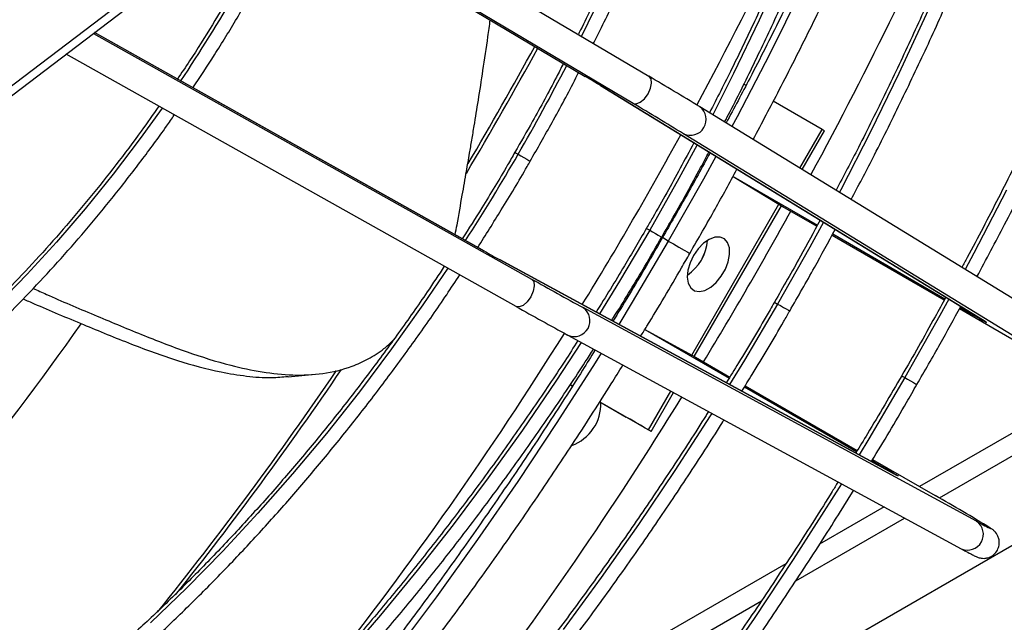
# Model space of a CAD drawing. Units: millimetres. Extents: x 5 to 414, y 3 to 291.
# Drawn here: x 335 to 337, y 90 to 91 of the extents above; entities that cross this region are included whole.
import ezdxf

# ---------------------------------------------------------------- set-up
doc = ezdxf.new("R2010")
doc.units = ezdxf.units.MM

msp = doc.modelspace()

# ---------------------------------------------------------------- linework, layer by layer
at = {"color": 8, "linetype": 'Continuous', "lineweight": 25}
for p, q in [((336.6987, 90.1501), (342.0599, 93.245)), ((335.118, 91.5676), (335.8967, 91.1047)), ((335.6683, 90.709), (334.7851, 91.2041)), ((336.3825, 90.8973), (336.4329, 90.9848)), ((336.2314, 90.8785), (336.4225, 90.7682)), ((336.0848, 90.7321), (336.0718, 90.7397)), ((336.4572, 90.7482), (336.7111, 90.6015)), ((336.7458, 90.5816), (336.7662, 90.5697)), ((336.7614, 90.575), (336.7662, 90.5697)), ((336.7955, 90.5542), (336.7961, 90.5538)), ((336.0316, 90.5318), (336.2225, 90.4216)), ((336.2572, 90.4016), (336.5111, 90.2551)), ((336.0401, 90.3043), (336.0907, 90.392)), ((336.546, 90.2349), (336.5662, 90.2232)), ((336.5592, 90.2248), (336.5662, 90.2232)), ((336.5943, 90.2057), (336.5949, 90.2054)), ((336.3736, 89.9624), (336.6199, 90.1046)), ((335.6382, 89.5378), (336.2958, 89.9175))]:
    msp.add_line(p, q, dxfattribs=at)
at = {"color": 7, "linetype": 'Continuous', "lineweight": 25}
for p, q in [((336.1413, 89.6264), (342.0431, 93.0335)), ((335.1291, 91.6473), (336.0409, 91.1053)), ((335.118, 91.5676), (335.8965, 91.1048)), ((336.0048, 91.0437), (335.1187, 91.5704)), ((334.37, 90.9107), (334.9808, 91.3751)), ((334.3628, 90.883), (334.9736, 91.3474)), ((334.7828, 91.2023), (335.7752, 90.646)), ((335.6681, 90.7091), (334.7851, 91.2041)), ((335.7399, 90.5839), (334.7208, 91.1552)), ((335.9312, 91.084), (336.7955, 90.5542)), ((335.9312, 91.084), (335.9318, 91.0836)), ((336.7961, 90.5538), (335.9318, 91.0836)), ((336.4329, 90.9848), (336.3225, 91.0486)), ((336.1561, 91.0361), (336.1555, 91.0365)), ((337.0204, 90.5063), (336.1561, 91.0361)), ((336.388, 90.8939), (336.4386, 90.9815)), ((336.9836, 90.445), (336.1194, 90.9748)), ((337.9011, 90.8961), (336.6537, 90.176)), ((336.2314, 90.8783), (336.3352, 90.8155)), ((336.1378, 90.4736), (336.3352, 90.8155)), ((336.1436, 90.4705), (336.3408, 90.8121)), ((336.3352, 90.8155), (336.3436, 90.8104)), ((336.3436, 90.8104), (336.4211, 90.7656)), ((336.4558, 90.7456), (336.7097, 90.599)), ((336.5943, 90.2057), (335.7035, 90.6895)), ((335.7035, 90.6895), (335.7041, 90.6892)), ((336.5949, 90.2054), (335.7041, 90.6892)), ((336.7829, 90.0974), (335.8921, 90.5812)), ((336.7444, 90.579), (336.8862, 90.4971)), ((336.0317, 90.532), (336.1378, 90.4736)), ((335.8574, 90.5187), (335.8568, 90.5191)), ((335.8574, 90.5187), (336.7482, 90.0349)), ((336.1378, 90.4736), (336.1464, 90.4689)), ((336.1464, 90.4689), (336.224, 90.4241)), ((336.2587, 90.4041), (336.5126, 90.2575)), ((336.0457, 90.301), (336.0965, 90.3889)), ((335.9295, 90.3682), (336.0401, 90.3043)), ((335.9295, 90.3681), (335.9896, 90.3335)), ((336.5475, 90.2374), (336.6891, 90.1556)), ((336.5736, 90.1298), (336.4271, 90.0452)), ((336.3511, 90.0013), (335.7191, 89.6365))]:
    msp.add_line(p, q, dxfattribs=at)
at = {"color": 8, "linetype": 'Continuous', "lineweight": 25, "flags": 128}
for points in [[(336.8492, 92.4696), (336.8022, 92.3227), (336.7519, 92.1758), (336.6985, 92.0289), (336.642, 91.8821), (336.5824, 91.7357), (336.5198, 91.5898), (336.4543, 91.4445), (336.3859, 91.3), (336.3147, 91.1563), (336.2407, 91.0137), (336.2289, 90.9915)], [(336.6746, 92.3322), (336.6448, 92.2108), (336.6118, 92.0887), (336.5754, 91.9662), (336.5357, 91.8435), (336.4928, 91.7207), (336.4468, 91.5981), (336.3978, 91.4757), (336.3457, 91.3537), (336.2906, 91.2324), (336.2327, 91.1118), (336.1855, 91.0181)], [(336.2714, 92.2911), (336.2474, 92.1807), (336.2199, 92.0695), (336.1888, 91.9577), (336.1543, 91.8456), (336.1164, 91.7333), (336.0752, 91.621), (336.0307, 91.509), (335.983, 91.3974), (335.9323, 91.2865), (335.8884, 91.196)], [(336.8861, 91.7825), (336.8364, 91.6476), (336.7836, 91.5129), (336.7277, 91.3785), (336.6689, 91.2448), (336.6071, 91.1116), (336.5425, 90.9794), (336.4752, 90.8481), (336.4721, 90.8424)], [(334.9386, 91.0331), (334.889, 90.9642), (334.8277, 90.8835), (334.7644, 90.8052), (334.6995, 90.7297), (334.633, 90.6569), (334.5652, 90.5873), (334.4961, 90.5208), (334.4259, 90.4577), (334.3549, 90.3982), (334.2831, 90.3423), (334.2109, 90.2902), (334.1382, 90.242), (334.0654, 90.1979), (333.9926, 90.158), (333.92, 90.1223), (333.8477, 90.0909), (333.776, 90.064), (333.705, 90.0415), (333.6348, 90.0236), (333.5657, 90.0103), (333.4979, 90.0016), (333.4335, 89.9976)], [(335.7374, 90.9329), (335.7377, 90.9327), (335.7401, 90.9314), (335.7448, 90.9287)], [(336.1498, 90.95), (336.1087, 90.8738), (336.0427, 90.7566)], [(335.7448, 90.9287), (335.7509, 90.9251), (335.7577, 90.9212), (335.764, 90.9176), (335.7689, 90.9147), (335.7716, 90.9131), (335.7721, 90.9129)], [(336.1924, 90.9239), (336.1641, 90.8722), (336.0848, 90.7321)], [(336.8508, 90.8476), (336.7767, 90.7048), (336.757, 90.6677)], [(336.0427, 90.7566), (335.9742, 90.6409), (335.9288, 90.5672)], [(336.0354, 90.7608), (336.0356, 90.7607), (336.0381, 90.7593), (336.0427, 90.7566)], [(336.0427, 90.7566), (336.0489, 90.753), (336.0556, 90.7491), (336.062, 90.7455), (336.0669, 90.7426), (336.0696, 90.7411), (336.07, 90.7408)], [(336.4359, 90.7746), (336.4051, 90.7181), (336.3324, 90.5893)], [(336.0848, 90.7321), (336.0031, 90.5935), (335.9727, 90.5433)], [(336.0848, 90.7321), (336.0963, 90.7255), (336.1088, 90.7183), (336.1203, 90.7116), (336.1289, 90.7067), (336.1333, 90.7042), (336.1336, 90.704)], [(335.5851, 90.6707), (335.5286, 90.5873), (335.4579, 90.4879), (335.3851, 90.3909), (335.3104, 90.2964), (335.2338, 90.2045), (335.1555, 90.1155), (335.0756, 90.0296), (334.9944, 89.9468), (334.9118, 89.8674)], [(336.7203, 90.6002), (336.7, 90.5632), (336.6206, 90.4228)], [(336.3324, 90.5893), (336.2572, 90.4619), (336.2237, 90.407)], [(336.3251, 90.5935), (336.3254, 90.5934), (336.3278, 90.592), (336.3324, 90.5893)], [(336.3324, 90.5893), (336.3386, 90.5857), (336.3454, 90.5818), (336.3517, 90.5782), (336.3566, 90.5753), (336.3593, 90.5737), (336.3597, 90.5735)], [(335.8877, 90.5023), (335.8301, 90.4144), (335.7546, 90.304), (335.6771, 90.1957), (335.5975, 90.0896), (335.516, 89.9859), (335.4328, 89.8847), (335.3479, 89.7862)], [(335.9324, 90.478), (335.9189, 90.4564), (335.8324, 90.321), (335.7436, 90.1875), (335.6526, 90.056), (335.5595, 89.9266), (335.4645, 89.7994)], [(336.6206, 90.4228), (336.5387, 90.2839), (336.5169, 90.2478)], [(336.6133, 90.4271), (336.6135, 90.4269), (336.616, 90.4255), (336.6206, 90.4228)], [(336.6206, 90.4228), (336.6268, 90.4193), (336.6335, 90.4154), (336.6398, 90.4117), (336.6447, 90.4089), (336.6475, 90.4073), (336.6479, 90.4071)], [(336.1831, 90.3418), (336.1796, 90.3362), (336.0996, 90.2123), (336.0174, 90.0902), (335.933, 89.9702), (335.8465, 89.8523)], [(336.4767, 90.1824), (336.4545, 90.1466), (336.3678, 90.011), (336.2789, 89.8773), (336.1879, 89.7455)], [(336.8137, 90.0822), (336.816, 90.0805), (336.8152, 90.0805), (336.8126, 90.0817)]]:
    msp.add_lwpolyline(points, dxfattribs=at)
at = {"color": 7, "linetype": 'Continuous', "lineweight": 25, "flags": 128}
for points in [[(336.0048, 91.0437), (336.0123, 91.0426), (336.0213, 91.0464), (336.0306, 91.0544), (336.0388, 91.0655), (336.0445, 91.078), (336.0469, 91.0899), (336.0457, 91.0995), (336.0409, 91.1053)], [(336.2604, 91.0844), (336.2601, 91.0846), (336.2558, 91.0871), (336.2553, 91.0873)], [(336.4386, 90.9815), (336.4378, 90.9819), (336.4329, 90.9848)], [(336.1419, 90.6992), (336.134, 90.6826), (336.1292, 90.6658), (336.1278, 90.65), (336.1301, 90.6364), (336.1357, 90.6261), (336.1443, 90.6196), (336.1552, 90.6177), (336.1676, 90.6203), (336.1807, 90.6273), (336.1934, 90.6382), (336.2048, 90.6522), (336.214, 90.6682), (336.2204, 90.685), (336.2235, 90.7015), (336.2231, 90.7163), (336.2191, 90.7284), (336.2119, 90.7369), (336.2021, 90.7411), (336.1903, 90.7408), (336.1774, 90.7359), (336.1644, 90.7269), (336.1523, 90.7143), (336.1419, 90.6992)], [(336.1668, 90.705), (336.1607, 90.6921), (336.1603, 90.6911)], [(335.7752, 90.646), (335.7799, 90.6401), (335.7811, 90.6303), (335.7788, 90.6182), (335.7733, 90.6056), (335.7653, 90.5945), (335.7562, 90.5864), (335.7473, 90.5827), (335.7399, 90.5839)], [(336.7662, 90.5697), (336.7788, 90.5625), (336.7893, 90.5565), (336.7974, 90.552), (336.8029, 90.549), (336.8055, 90.5476), (336.8052, 90.548), (336.802, 90.5501), (336.7961, 90.5538)], [(335.2235, 90.4245), (335.2547, 90.4274), (335.2859, 90.4302)], [(335.8681, 90.4036), (335.8632, 90.4064), (335.8629, 90.4066), (335.8672, 90.4041), (335.8676, 90.4039)], [(336.0401, 90.3043), (336.045, 90.3015), (336.0453, 90.3013), (336.041, 90.3038), (336.0327, 90.3086), (336.0217, 90.3149), (336.0096, 90.3219), (335.9983, 90.3284), (335.9896, 90.3335)], [(336.5662, 90.2232), (336.5787, 90.216), (336.5892, 90.2099), (336.5972, 90.2052), (336.6025, 90.2019), (336.605, 90.2003), (336.6045, 90.2004), (336.6011, 90.2021), (336.5949, 90.2054)]]:
    msp.add_lwpolyline(points, dxfattribs=at)
at = {"color": 7, "linetype": 'Continuous', "lineweight": 25}
for centre, radius, start, end in [((328.1361, 95.37), 9.4106, 331.5162, 341.59325), ((334.2051, 88.2495), 3.3187, 58.6488, 59.3551), ((330.5151, 81.7783), 10.841, 58.6488, 59.35512), ((330.479, 81.7167), 10.841, 58.6488, 59.35512), ((327.7927, 95.5429), 9.7948, 328.72853, 331.03517), ((336.0697, 90.7409), 0.1038, 304.1081, 355.8973), ((337.3176, 93.6411), 3.3641, 240.6415, 241.3383), ((341.163, 100.224), 10.9894, 240.6415, 241.33828), ((341.1277, 100.1619), 10.9894, 240.6415, 241.33828), ((328.1936, 95.2746), 9.3128, 317.37744, 328.28222), ((335.8316, 90.3635), 0.1005, 290.0494, 1.8088), ((334.9641, 87.0871), 3.5201, 58.3029, 60.6585), ((337.1918, 90.8348), 0.8432, 240.9948, 243.2799)]:
    msp.add_arc(centre, radius, start, end, dxfattribs=at)
at = {"color": 8, "linetype": 'Continuous', "lineweight": 25}
for centre, radius, start, end in [((328.415, 95.193), 8.7791, 331.76723, 337.45199), ((331.9958, 93.0929), 3.592, 326.1976, 330.0036), ((328.0804, 95.3768), 8.7824, 329.24129, 331.37022), ((328.0753, 95.3797), 8.7804, 329.38109, 331.37117), ((331.4553, 93.4053), 4.9531, 329.9987, 332.6493), ((336.1346, 91.0074), 0.0359, 244.893, 53.2016), ((328.2589, 95.2738), 8.9548, 328.44992, 331.29306), ((331.4553, 93.4051), 4.953, 327.3507, 330.0013), ((335.8715, 90.5517), 0.0359, 246.7825, 55.1079), ((328.5289, 94.951), 7.6279, 310.40695, 324.71329), ((328.4633, 95.14), 8.7105, 321.80534, 327.99127), ((328.3671, 95.1809), 8.4273, 321.12471, 325.7551), ((328.36, 95.1867), 8.4442, 321.50622, 325.8083), ((336.7624, 90.0679), 0.0359, 246.7825, 55.1079)]:
    msp.add_arc(centre, radius, start, end, dxfattribs=at)
at = {"color": 7, "linetype": 'Continuous', "lineweight": 25}
for points, knots in [([(336.7838, 90.6513), (336.8047, 90.6906), (336.8498, 90.7751), (336.9159, 90.9059), (336.9826, 91.0433), (337.0468, 91.1815), (337.1084, 91.3203), (337.1673, 91.4596), (337.2235, 91.5994), (337.277, 91.7394), (337.3277, 91.8795), (337.3755, 92.0197), (337.4204, 92.1598), (337.4624, 92.2998), (337.5014, 92.4393), (337.5375, 92.5785), (337.5705, 92.7171), (337.6004, 92.8549), (337.6273, 92.992), (337.651, 93.1282), (337.6717, 93.2633), (337.6891, 93.3973), (337.7034, 93.53), (337.7146, 93.6613), (337.7225, 93.7911), (337.7273, 93.9193), (337.7288, 94.0458), (337.7272, 94.1705), (337.7223, 94.2932), (337.7143, 94.4139), (337.703, 94.5324), (337.6886, 94.6486), (337.671, 94.7626), (337.6503, 94.874), (337.6264, 94.983), (337.5993, 95.0892), (337.5692, 95.1928), (337.536, 95.2935), (337.4998, 95.3913), (337.4606, 95.486), (337.4183, 95.5777), (337.3732, 95.6663), (337.3251, 95.7516), (337.2742, 95.8335), (337.2205, 95.9121), (337.164, 95.9872), (337.1047, 96.0586), (337.0559, 96.1132), (337.026, 96.1426), (337.0178, 96.1508)], [0, 0, 0, 0, 0.018853, 0.040472, 0.062092, 0.083712, 0.105332, 0.126952, 0.148573, 0.170194, 0.191815, 0.213437, 0.235059, 0.256682, 0.278305, 0.299929, 0.321553, 0.343178, 0.364804, 0.38643, 0.408057, 0.429685, 0.451313, 0.472942, 0.494572, 0.516202, 0.537833, 0.559464, 0.581096, 0.602728, 0.62436, 0.645992, 0.667623, 0.689254, 0.710883, 0.732511, 0.754137, 0.775761, 0.797382, 0.818999, 0.840612, 0.86222, 0.883822, 0.905419, 0.927009, 0.948593, 0.97017, 0.991739, 1, 1, 1, 1]), ([(337.0011, 96.1109), (337.0177, 96.0937), (337.0552, 96.0548), (337.1104, 95.9899), (337.1673, 95.9171), (337.2214, 95.8407), (337.2728, 95.7609), (337.3213, 95.6778), (337.3669, 95.5915), (337.4097, 95.502), (337.4495, 95.4093), (337.4864, 95.3136), (337.5202, 95.215), (337.5511, 95.1135), (337.5788, 95.0092), (337.6035, 94.9023), (337.6251, 94.7927), (337.6436, 94.6806), (337.6589, 94.5662), (337.6711, 94.4494), (337.6801, 94.3304), (337.686, 94.2094), (337.6886, 94.0863), (337.6881, 93.9613), (337.6845, 93.8345), (337.6776, 93.7061), (337.6675, 93.5761), (337.6543, 93.4447), (337.638, 93.3119), (337.6185, 93.1779), (337.5959, 93.0429), (337.5701, 92.9068), (337.5413, 92.7699), (337.5094, 92.6322), (337.4745, 92.4939), (337.4366, 92.3551), (337.3958, 92.2159), (337.352, 92.0765), (337.3053, 91.9369), (337.2557, 91.7973), (337.2033, 91.6578), (337.1482, 91.5185), (337.0904, 91.3796), (337.0298, 91.2411), (336.9667, 91.1033), (336.901, 90.9661), (336.8327, 90.8299), (336.7821, 90.7319), (336.7537, 90.6797), (336.7496, 90.6723)], [0, 0, 0, 0, 0.017341, 0.039155, 0.060962, 0.082762, 0.104555, 0.126341, 0.14812, 0.169893, 0.191661, 0.213424, 0.235182, 0.256937, 0.278689, 0.300438, 0.322186, 0.343932, 0.365676, 0.38742, 0.409164, 0.430907, 0.45265, 0.474393, 0.496137, 0.517881, 0.539625, 0.56137, 0.583115, 0.604861, 0.626607, 0.648355, 0.670102, 0.691851, 0.7136, 0.735349, 0.7571, 0.77885, 0.800602, 0.822353, 0.844105, 0.865858, 0.887611, 0.909364, 0.931117, 0.952871, 0.974625, 0.996379, 1, 1, 1, 1]), ([(336.4989, 90.826), (336.5153, 90.8572), (336.5535, 90.9298), (336.6105, 91.0449), (336.6704, 91.171), (336.7277, 91.2978), (336.7823, 91.4251), (336.8342, 91.5529), (336.8834, 91.6809), (336.9298, 91.8091), (336.9733, 91.9374), (337.014, 92.0656), (337.0517, 92.1935), (337.0864, 92.3211), (337.1181, 92.4481), (337.1468, 92.5746), (337.1724, 92.7003), (337.1949, 92.8251), (337.2142, 92.9489), (337.2304, 93.0716), (337.2435, 93.193), (337.2534, 93.313), (337.26, 93.4315), (337.2635, 93.5483), (337.2638, 93.6634), (337.2609, 93.7767), (337.2548, 93.8879), (337.2454, 93.9971), (337.2329, 94.104), (337.2172, 94.2086), (337.1984, 94.3107), (337.1764, 94.4103), (337.1513, 94.5072), (337.123, 94.6014), (337.0917, 94.6928), (337.0574, 94.7811), (337.0201, 94.8665), (336.9798, 94.9487), (336.9366, 95.0277), (336.8905, 95.1034), (336.8416, 95.1757), (336.7899, 95.2445), (336.7389, 95.3063), (336.7038, 95.3435), (336.6879, 95.3604)], [0, 0, 0, 0, 0.018156, 0.042204, 0.066251, 0.090299, 0.114348, 0.138397, 0.162446, 0.186496, 0.210546, 0.234597, 0.258649, 0.282702, 0.306755, 0.330809, 0.354865, 0.378921, 0.402978, 0.427037, 0.451096, 0.475156, 0.499217, 0.523279, 0.547342, 0.571406, 0.59547, 0.619534, 0.643598, 0.667661, 0.691724, 0.715785, 0.739844, 0.763899, 0.787952, 0.811999, 0.836041, 0.860077, 0.884105, 0.908124, 0.932135, 0.956136, 0.980126, 1, 1, 1, 1]), ([(336.6861, 95.3036), (336.6899, 95.2996), (336.7125, 95.2756), (336.7516, 95.2281), (336.803, 95.161), (336.8515, 95.09), (336.8973, 95.0158), (336.9401, 94.9383), (336.9802, 94.8575), (337.0172, 94.7736), (337.0514, 94.6867), (337.0825, 94.5968), (337.1106, 94.504), (337.1357, 94.4085), (337.1576, 94.3103), (337.1765, 94.2095), (337.1923, 94.1062), (337.2049, 94.0006), (337.2143, 93.8927), (337.2206, 93.7827), (337.2237, 93.6706), (337.2237, 93.5567), (337.2204, 93.4409), (337.214, 93.3235), (337.2044, 93.2045), (337.1916, 93.0841), (337.1757, 92.9624), (337.1567, 92.8395), (337.1346, 92.7155), (337.1093, 92.5907), (337.081, 92.465), (337.0497, 92.3387), (337.0153, 92.2119), (336.978, 92.0847), (336.9377, 91.9572), (336.8946, 91.8296), (336.8486, 91.702), (336.7998, 91.5746), (336.7483, 91.4474), (336.694, 91.3206), (336.6372, 91.1944), (336.5777, 91.0689), (336.5203, 90.9529), (336.4817, 90.8793), (336.4647, 90.8469)], [0, 0, 0, 0, 0.004871, 0.029346, 0.053811, 0.078265, 0.102709, 0.127143, 0.151568, 0.175984, 0.200393, 0.224795, 0.249192, 0.273584, 0.297973, 0.322359, 0.346743, 0.371125, 0.395507, 0.419888, 0.444268, 0.468649, 0.49303, 0.517412, 0.541794, 0.566177, 0.590561, 0.614946, 0.639331, 0.663718, 0.688105, 0.712494, 0.736883, 0.761273, 0.785664, 0.810055, 0.834447, 0.85884, 0.883234, 0.907628, 0.932022, 0.956417, 0.980811, 1, 1, 1, 1]), ([(336.2124, 91.0016), (336.2141, 91.0049), (336.2358, 91.0459), (336.275, 91.1256), (336.3298, 91.2405), (336.3818, 91.3562), (336.4313, 91.4724), (336.478, 91.5891), (336.5219, 91.7059), (336.563, 91.8229), (336.6012, 91.9399), (336.6365, 92.0567), (336.6689, 92.1731), (336.6982, 92.2891), (336.7245, 92.4045), (336.7478, 92.5191), (336.7679, 92.6329), (336.7849, 92.7456), (336.7987, 92.8571), (336.8094, 92.9674), (336.8168, 93.0762), (336.8211, 93.1834), (336.8222, 93.2889), (336.82, 93.3925), (336.8147, 93.4942), (336.8062, 93.5938), (336.7944, 93.6911), (336.7795, 93.7861), (336.7614, 93.8787), (336.7402, 93.9686), (336.7159, 94.0559), (336.6884, 94.1404), (336.658, 94.2219), (336.6245, 94.3004), (336.588, 94.3759), (336.5486, 94.448), (336.5064, 94.517), (336.4611, 94.5823), (336.4245, 94.6308), (336.4021, 94.6564), (336.3967, 94.6627)], [0, 0, 0, 0, 0.002412, 0.029874, 0.057336, 0.084799, 0.112262, 0.139726, 0.167191, 0.194656, 0.222122, 0.24959, 0.277058, 0.304528, 0.331999, 0.359472, 0.386946, 0.414422, 0.441899, 0.469377, 0.496857, 0.524339, 0.551822, 0.579305, 0.60679, 0.634275, 0.66176, 0.689244, 0.716726, 0.744206, 0.771682, 0.799153, 0.826617, 0.854074, 0.881522, 0.908958, 0.936382, 0.963792, 0.991187, 1, 1, 1, 1]), ([(336.3794, 94.6213), (336.3817, 94.6185), (336.4006, 94.5967), (336.4334, 94.5522), (336.4776, 94.4878), (336.5188, 94.4196), (336.5572, 94.3482), (336.5926, 94.2737), (336.6252, 94.196), (336.6547, 94.1153), (336.6813, 94.0318), (336.7048, 93.9454), (336.7253, 93.8563), (336.7426, 93.7647), (336.7568, 93.6706), (336.7679, 93.5741), (336.7759, 93.4754), (336.7806, 93.3745), (336.7822, 93.2717), (336.7806, 93.167), (336.7759, 93.0606), (336.7679, 92.9526), (336.7569, 92.8431), (336.7426, 92.7323), (336.7252, 92.6204), (336.7048, 92.5073), (336.6812, 92.3934), (336.6546, 92.2787), (336.6249, 92.1635), (336.5922, 92.0477), (336.5567, 91.9316), (336.5182, 91.8154), (336.4768, 91.6991), (336.4326, 91.583), (336.3857, 91.4671), (336.3361, 91.3516), (336.2838, 91.2367), (336.2314, 91.1269), (336.1951, 91.0559), (336.1781, 91.0226)], [0, 0, 0, 0, 0.0039334, 0.031788, 0.0596266, 0.0874494, 0.1152572, 0.1430514, 0.1708333, 0.1986047, 0.2263672, 0.2541224, 0.2818719, 0.309617, 0.3373588, 0.3650985, 0.3928367, 0.4205743, 0.4483117, 0.4760493, 0.5037875, 0.5315266, 0.5592668, 0.5870081, 0.6147508, 0.6424949, 0.6702404, 0.6979872, 0.7257353, 0.7534847, 0.7812353, 0.808987, 0.8367398, 0.8644935, 0.892248, 0.9200033, 0.9477592, 0.9755156, 1, 1, 1, 1]), ([(337.1404, 94.3846), (337.1406, 94.3722), (337.1416, 94.3188), (337.1401, 94.2226), (337.1358, 94.0961), (337.1281, 93.9678), (337.1173, 93.838), (337.1033, 93.7068), (337.0862, 93.5742), (337.066, 93.4405), (337.0426, 93.3057), (337.0162, 93.1699), (336.9867, 93.0333), (336.9541, 92.8959), (336.9185, 92.758), (336.8799, 92.6195), (336.8384, 92.4808), (336.7939, 92.3418), (336.7466, 92.2026), (336.6964, 92.0635), (336.6434, 91.9245), (336.5877, 91.7858), (336.5293, 91.6475), (336.4682, 91.5096), (336.4045, 91.3724), (336.3382, 91.236), (336.2755, 91.1115), (336.2337, 91.0331), (336.2158, 90.9995)], [0, 0, 0, 0, 0.012115, 0.052009, 0.091905, 0.131801, 0.171699, 0.211599, 0.251501, 0.291405, 0.331311, 0.371219, 0.411129, 0.451041, 0.490955, 0.530871, 0.570789, 0.610709, 0.65063, 0.690553, 0.730477, 0.770402, 0.810329, 0.850256, 0.890184, 0.930113, 0.970043, 1, 1, 1, 1]), ([(336.2769, 90.9621), (336.2968, 90.9995), (336.3406, 91.0821), (336.4056, 91.211), (336.4722, 91.3484), (336.5362, 91.4866), (336.5976, 91.6255), (336.6563, 91.7648), (336.7123, 91.9046), (336.7656, 92.0446), (336.816, 92.1847), (336.8636, 92.3249), (336.9083, 92.465), (336.95, 92.6049), (336.9888, 92.7445), (337.0246, 92.8836), (337.0574, 93.0222), (337.0871, 93.16), (337.1137, 93.2971), (337.1372, 93.4332), (337.1575, 93.5683), (337.1748, 93.7023), (337.1886, 93.8349), (337.1978, 93.9404), (337.2012, 94.001), (337.2022, 94.0185)], [0, 0, 0, 0, 0.037316, 0.082276, 0.127237, 0.172198, 0.21716, 0.262123, 0.307088, 0.352053, 0.39702, 0.441988, 0.486959, 0.531931, 0.576905, 0.621881, 0.666859, 0.71184, 0.756823, 0.801808, 0.846797, 0.891787, 0.936781, 0.981776, 1, 1, 1, 1]), ([(335.9154, 91.1799), (335.9193, 91.1877), (335.9406, 91.2294), (335.9766, 91.3058), (336.0233, 91.4092), (336.0672, 91.5131), (336.1084, 91.6174), (336.1468, 91.722), (336.1823, 91.8266), (336.215, 91.9311), (336.2447, 92.0353), (336.2714, 92.1391), (336.295, 92.2423), (336.3156, 92.3447), (336.3331, 92.4463), (336.3474, 92.5468), (336.3586, 92.646), (336.3665, 92.7439), (336.3713, 92.8403), (336.3729, 92.935), (336.3713, 93.0279), (336.3664, 93.1188), (336.3584, 93.2077), (336.3471, 93.2942), (336.3327, 93.3784), (336.3151, 93.4601), (336.2944, 93.5392), (336.2706, 93.6154), (336.2437, 93.6888), (336.2138, 93.7592), (336.1809, 93.8264), (336.145, 93.8903), (336.112, 93.9429), (336.0899, 93.9728), (336.0818, 93.9838)], [0, 0, 0, 0, 0.007423, 0.039872, 0.072321, 0.104772, 0.137223, 0.169676, 0.20213, 0.234586, 0.267044, 0.299504, 0.331966, 0.36443, 0.396897, 0.429366, 0.461838, 0.494313, 0.526789, 0.559268, 0.591749, 0.624232, 0.656714, 0.689197, 0.721678, 0.754155, 0.786628, 0.819093, 0.851548, 0.883991, 0.916419, 0.948828, 0.981216, 1, 1, 1, 1]), ([(336.053, 93.9553), (336.0608, 93.9447), (336.0821, 93.9156), (336.114, 93.864), (336.1489, 93.8012), (336.1808, 93.735), (336.2098, 93.6657), (336.2358, 93.5934), (336.2587, 93.5182), (336.2787, 93.4403), (336.2955, 93.3597), (336.3093, 93.2766), (336.3199, 93.1911), (336.3274, 93.1033), (336.3317, 93.0134), (336.3329, 92.9215), (336.3308, 92.8278), (336.3257, 92.7324), (336.3173, 92.6354), (336.3058, 92.537), (336.2911, 92.4374), (336.2734, 92.3367), (336.2525, 92.2351), (336.2286, 92.1327), (336.2017, 92.0297), (336.1718, 91.9263), (336.1389, 91.8226), (336.1032, 91.7188), (336.0646, 91.6151), (336.0233, 91.5116), (335.9793, 91.4084), (335.9325, 91.3059), (335.8996, 91.2365), (335.8817, 91.2016), (335.8811, 91.2003)], [0, 0, 0, 0, 0.018707, 0.051486, 0.084239, 0.116969, 0.149678, 0.18237, 0.215047, 0.247713, 0.28037, 0.313021, 0.345667, 0.378311, 0.410953, 0.443595, 0.476238, 0.508881, 0.541526, 0.574173, 0.606822, 0.639473, 0.672126, 0.704782, 0.73744, 0.7701, 0.802762, 0.835425, 0.868091, 0.900757, 0.933425, 0.966094, 0.998764, 1, 1, 1, 1]), ([(335.0993, 91.3013), (335.0837, 91.2747), (335.0518, 91.2203), (335.0094, 91.1528), (334.9822, 91.1125), (334.973, 91.0988)], [0, 0, 0, 0, 0.386841, 0.792319, 1, 1, 1, 1]), ([(335.0082, 91.0791), (335.0245, 91.1038), (335.0587, 91.1557), (335.1005, 91.2234), (335.1252, 91.2666), (335.1337, 91.2815)], [0, 0, 0, 0, 0.374064, 0.784279, 1, 1, 1, 1]), ([(335.6021, 90.7461), (335.6035, 90.7537), (335.6089, 90.7837), (335.6175, 90.8316), (335.6269, 90.8856), (335.6341, 90.9271), (335.6399, 90.9614), (335.6466, 91.0014), (335.6551, 91.0539), (335.6656, 91.1212), (335.6746, 91.1818), (335.6798, 91.2201), (335.6815, 91.2327)], [0, 0, 0, 0, 0.047263, 0.187518, 0.299644, 0.383852, 0.445716, 0.511578, 0.63024, 0.767493, 0.923403, 1, 1, 1, 1]), ([(335.8472, 91.1341), (335.8419, 91.1238), (335.8195, 91.0798), (335.783, 91.0126), (335.7506, 90.9564), (335.7372, 90.933)], [0, 0, 0, 0, 0.152043, 0.647722, 1, 1, 1, 1]), ([(335.772, 90.913), (335.7886, 90.9421), (335.8241, 91.0044), (335.8605, 91.0715), (335.8797, 91.1095), (335.8818, 91.1136)], [0, 0, 0, 0, 0.43989, 0.940081, 1, 1, 1, 1]), ([(334.931, 91.0373), (334.9178, 91.0186), (334.8862, 90.9735), (334.8341, 90.9045), (334.7751, 90.8302), (334.7145, 90.7582), (334.6525, 90.6887), (334.5892, 90.6219), (334.5248, 90.5578), (334.4594, 90.4966), (334.3931, 90.4385), (334.3262, 90.3835), (334.2587, 90.3319), (334.1908, 90.2836), (334.1226, 90.2388), (334.0544, 90.1977), (333.9862, 90.1602), (333.9181, 90.1264), (333.8505, 90.0965), (333.7833, 90.0705), (333.7167, 90.0484), (333.651, 90.0303), (333.5861, 90.0162), (333.5224, 90.0064), (333.4716, 90.0009), (333.4426, 90.0003), (333.434, 90.0001)], [0, 0, 0, 0, 0.03093, 0.074175, 0.117416, 0.160655, 0.203891, 0.247122, 0.290349, 0.333571, 0.376788, 0.419999, 0.463205, 0.506406, 0.5496, 0.59279, 0.635976, 0.679159, 0.722341, 0.765524, 0.80871, 0.851904, 0.895112, 0.938338, 0.981591, 1, 1, 1, 1]), ([(333.4265, 89.9595), (333.428, 89.9595), (333.4502, 89.9594), (333.4945, 89.9631), (333.5594, 89.971), (333.6255, 89.9834), (333.6925, 89.9998), (333.7603, 90.0203), (333.8288, 90.0448), (333.8977, 90.0732), (333.967, 90.1056), (334.0365, 90.1417), (334.106, 90.1816), (334.1755, 90.2252), (334.2446, 90.2723), (334.3134, 90.3229), (334.3816, 90.3769), (334.4492, 90.434), (334.5159, 90.4943), (334.5817, 90.5575), (334.6464, 90.6236), (334.7098, 90.6924), (334.7719, 90.7638), (334.8324, 90.8375), (334.8913, 90.9136), (334.9358, 90.9737), (334.9601, 91.0091), (334.966, 91.0177)], [0, 0, 0, 0, 0.002959, 0.045563, 0.088212, 0.130899, 0.173618, 0.216362, 0.259125, 0.3019, 0.344684, 0.387472, 0.430262, 0.473051, 0.515837, 0.558619, 0.601397, 0.644171, 0.68694, 0.729705, 0.772466, 0.815222, 0.857975, 0.900725, 0.943472, 0.986216, 1, 1, 1, 1]), ([(335.7372, 90.933), (335.7318, 90.9235), (335.7076, 90.881), (335.668, 90.8155), (335.6329, 90.7604), (335.6181, 90.7372)], [0, 0, 0, 0, 0.143415, 0.639135, 1, 1, 1, 1]), ([(336.1423, 90.9545), (336.1322, 90.9353), (336.1022, 90.8785), (336.0663, 90.814), (336.04, 90.7691), (336.0352, 90.7609)], [0, 0, 0, 0, 0.295422, 0.87084, 1, 1, 1, 1]), ([(336.0698, 90.741), (336.0786, 90.7561), (336.1089, 90.8081), (336.1444, 90.8723), (336.1704, 90.9218), (336.1765, 90.9336)], [0, 0, 0, 0, 0.237949, 0.81923, 1, 1, 1, 1]), ([(335.6531, 90.7176), (335.671, 90.7458), (335.7093, 90.8063), (335.7487, 90.8717), (335.7697, 90.909), (335.772, 90.913)], [0, 0, 0, 0, 0.439511, 0.939701, 1, 1, 1, 1]), ([(336.1793, 90.9319), (336.1612, 90.8986), (336.1261, 90.8342), (336.0893, 90.7706), (336.0715, 90.7398)], [0, 0, 0, 0, 0.5157842, 1, 1, 1, 1]), ([(336.1334, 90.7041), (336.1527, 90.7375), (336.1891, 90.8005), (336.2239, 90.8645), (336.2403, 90.8945)], [0, 0, 0, 0, 0.529908, 1, 1, 1, 1]), ([(336.4285, 90.7791), (336.4138, 90.7519), (336.3802, 90.6896), (336.3449, 90.6282), (336.325, 90.5936)], [0, 0, 0, 0, 0.436154, 1, 1, 1, 1]), ([(336.0352, 90.7609), (336.0187, 90.7324), (335.9817, 90.6685), (335.9429, 90.6059), (335.9213, 90.5712)], [0, 0, 0, 0, 0.446369, 1, 1, 1, 1]), ([(336.3596, 90.5736), (336.3785, 90.6064), (336.4137, 90.6675), (336.4472, 90.7295), (336.4626, 90.7582)], [0, 0, 0, 0, 0.537131, 1, 1, 1, 1]), ([(335.9565, 90.5521), (335.9594, 90.5568), (335.9853, 90.5974), (336.0233, 90.6603), (336.0572, 90.7191), (336.0698, 90.741)], [0, 0, 0, 0, 0.075266, 0.656624, 1, 1, 1, 1]), ([(336.0715, 90.7398), (336.064, 90.7265), (336.0312, 90.6692), (335.9937, 90.6061), (335.9631, 90.5568), (335.9593, 90.5506)], [0, 0, 0, 0, 0.208087, 0.900975, 1, 1, 1, 1]), ([(336.0221, 90.5165), (336.0269, 90.5241), (336.0585, 90.5752), (336.0956, 90.6378), (336.1272, 90.6931), (336.1334, 90.7041)], [0, 0, 0, 0, 0.1235917, 0.8270383, 1, 1, 1, 1]), ([(335.5774, 90.6749), (335.5646, 90.6555), (335.531, 90.6046), (335.4743, 90.5241), (335.4078, 90.4335), (335.3395, 90.345), (335.2696, 90.2588), (335.1981, 90.1749), (335.1253, 90.0936), (335.0512, 90.0148), (334.976, 89.9388), (334.8997, 89.8657), (334.8224, 89.7955), (334.7444, 89.7284), (334.6657, 89.6646), (334.5865, 89.604), (334.5068, 89.5468), (334.4269, 89.4931), (334.3468, 89.443), (334.2666, 89.3965), (334.1865, 89.3537), (334.1067, 89.3147), (334.0271, 89.2796), (333.9481, 89.2483), (333.8696, 89.221), (333.7919, 89.1976), (333.715, 89.1782), (333.639, 89.1629), (333.5642, 89.1516), (333.4905, 89.1444), (333.418, 89.1412), (333.3472, 89.1426), (333.3004, 89.145), (333.2778, 89.148), (333.2777, 89.148)], [0, 0, 0, 0, 0.020139, 0.05281, 0.085481, 0.11815, 0.150819, 0.183485, 0.216151, 0.248814, 0.281475, 0.314134, 0.346791, 0.379446, 0.412097, 0.444746, 0.477393, 0.510037, 0.542679, 0.575318, 0.607956, 0.640593, 0.67323, 0.705867, 0.738506, 0.771148, 0.803796, 0.83645, 0.869116, 0.901794, 0.934488, 0.967202, 0.999939, 1, 1, 1, 1]), ([(333.2676, 89.1094), (333.2757, 89.1084), (333.3071, 89.1044), (333.3634, 89.1018), (333.4362, 89.1016), (333.5105, 89.1058), (333.586, 89.1141), (333.6626, 89.1265), (333.7403, 89.143), (333.8188, 89.1636), (333.8981, 89.1882), (333.9781, 89.2168), (334.0586, 89.2494), (334.1394, 89.2859), (334.2205, 89.3263), (334.3017, 89.3704), (334.383, 89.4182), (334.4641, 89.4697), (334.5449, 89.5247), (334.6254, 89.5831), (334.7054, 89.645), (334.7848, 89.7101), (334.8634, 89.7784), (334.9412, 89.8498), (335.018, 89.9241), (335.0937, 90.0013), (335.1682, 90.0811), (335.2413, 90.1636), (335.313, 90.2485), (335.3831, 90.3358), (335.4517, 90.4253), (335.5183, 90.5169), (335.5719, 90.5936), (335.6026, 90.6404), (335.6124, 90.6553)], [0, 0, 0, 0, 0.011361, 0.043687, 0.076038, 0.108412, 0.140808, 0.173222, 0.205652, 0.238096, 0.27055, 0.303013, 0.335481, 0.367953, 0.400427, 0.432903, 0.465378, 0.497853, 0.530326, 0.562798, 0.595267, 0.627734, 0.6602, 0.692663, 0.725123, 0.757582, 0.790039, 0.822494, 0.854948, 0.8874, 0.919851, 0.952301, 0.98475, 1, 1, 1, 1]), ([(334.6468, 90.6247), (334.6566, 90.6203), (334.7002, 90.6003), (334.7817, 90.566), (334.8881, 90.5213), (334.9919, 90.4809), (335.0837, 90.452), (335.164, 90.4346), (335.2339, 90.4272), (335.3025, 90.4299), (335.3599, 90.4435), (335.4058, 90.4646), (335.4367, 90.4837), (335.454, 90.4999), (335.4605, 90.5059)], [0, 0, 0, 0, 0.041818, 0.18605, 0.322268, 0.448777, 0.565839, 0.648519, 0.728017, 0.805631, 0.883059, 0.927277, 0.972971, 1, 1, 1, 1]), ([(334.6237, 90.6011), (334.632, 90.5974), (334.6752, 90.5782), (334.757, 90.5443), (334.8653, 90.4993), (334.9698, 90.4613), (335.0575, 90.4372), (335.1291, 90.4256), (335.1799, 90.4214), (335.2111, 90.4243), (335.2235, 90.4254)], [0, 0, 0, 0, 0.04722, 0.24647, 0.432491, 0.603853, 0.762301, 0.853444, 0.941969, 1, 1, 1, 1]), ([(336.7129, 90.6048), (336.7049, 90.5899), (336.6725, 90.5303), (336.6392, 90.4711), (336.6133, 90.4271), (336.6133, 90.4271)], [0, 0, 0, 0, 0.248385, 0.998984, 1, 1, 1, 1]), ([(336.325, 90.5936), (336.3217, 90.5878), (336.2954, 90.5415), (336.2591, 90.4806), (336.2253, 90.4261), (336.216, 90.4112)], [0, 0, 0, 0, 0.093946, 0.751784, 1, 1, 1, 1]), ([(336.6477, 90.4072), (336.6655, 90.4379), (336.6993, 90.4964), (336.7317, 90.5557), (336.747, 90.5838)], [0, 0, 0, 0, 0.524998, 1, 1, 1, 1]), ([(336.2512, 90.3921), (336.259, 90.4046), (336.2915, 90.4568), (336.3276, 90.5173), (336.3552, 90.5658), (336.3596, 90.5736)], [0, 0, 0, 0, 0.209081, 0.873103, 1, 1, 1, 1]), ([(336.7955, 90.5542), (336.7968, 90.5534), (336.7999, 90.5514), (336.8025, 90.5497), (336.8026, 90.5497), (336.8026, 90.5497)], [0, 0, 0, 0, 0.338096, 0.812468, 1, 1, 1, 1]), ([(332.837, 88.4971), (332.8408, 88.4963), (332.8698, 88.4904), (332.9255, 88.4832), (333.0043, 88.4759), (333.0847, 88.4731), (333.1666, 88.4743), (333.2498, 88.4797), (333.3343, 88.4892), (333.4199, 88.5028), (333.5065, 88.5205), (333.594, 88.5423), (333.6824, 88.5682), (333.7714, 88.5981), (333.861, 88.6319), (333.9511, 88.6697), (334.0415, 88.7114), (334.1322, 88.7569), (334.223, 88.8062), (334.3138, 88.8592), (334.4046, 88.9158), (334.4951, 88.976), (334.5853, 89.0397), (334.675, 89.1069), (334.7643, 89.1773), (334.8528, 89.251), (334.9407, 89.3279), (335.0276, 89.4078), (335.1136, 89.4907), (335.1985, 89.5764), (335.2822, 89.6649), (335.3646, 89.7561), (335.4456, 89.8497), (335.5251, 89.9458), (335.6031, 90.0441), (335.6793, 90.1446), (335.7539, 90.2472), (335.8264, 90.3517), (335.8802, 90.4319), (335.9091, 90.4776), (335.9153, 90.4873)], [0, 0, 0, 0, 0.0041737, 0.0315314, 0.0589037, 0.0862908, 0.1136926, 0.1411082, 0.1685364, 0.1959758, 0.2234249, 0.2508822, 0.2783461, 0.3058152, 0.3332884, 0.3607646, 0.3882427, 0.415722, 0.4432018, 0.4706816, 0.4981608, 0.5256392, 0.5531166, 0.5805928, 0.6080678, 0.6355414, 0.6630137, 0.6904847, 0.7179543, 0.7454228, 0.77289, 0.8003562, 0.8278214, 0.8552856, 0.882749, 0.9102117, 0.9376738, 0.9651354, 0.9925966, 1, 1, 1, 1]), ([(335.88, 90.5065), (335.8701, 90.491), (335.8374, 90.4397), (335.7798, 90.3545), (335.7073, 90.2508), (335.6329, 90.1492), (335.5567, 90.0497), (335.4789, 89.9524), (335.3996, 89.8573), (335.3188, 89.7647), (335.2366, 89.6747), (335.1532, 89.5873), (335.0687, 89.5027), (334.9831, 89.421), (334.8966, 89.3422), (334.8093, 89.2666), (334.7213, 89.1941), (334.6327, 89.1249), (334.5437, 89.059), (334.4542, 88.9966), (334.3645, 88.9377), (334.2747, 88.8824), (334.1849, 88.8307), (334.0951, 88.7827), (334.0055, 88.7385), (333.9163, 88.6982), (333.8274, 88.6617), (333.7392, 88.6291), (333.6515, 88.6005), (333.5646, 88.5759), (333.4786, 88.5553), (333.3936, 88.5388), (333.3096, 88.5263), (333.2268, 88.5179), (333.1453, 88.5136), (333.0652, 88.5134), (332.9866, 88.5174), (332.9196, 88.5238), (332.8795, 88.5306), (332.8645, 88.5332)], [0, 0, 0, 0, 0.012038, 0.039795, 0.067551, 0.095308, 0.123063, 0.150818, 0.178572, 0.206325, 0.234077, 0.261828, 0.289577, 0.317326, 0.345072, 0.372818, 0.400562, 0.428304, 0.456045, 0.483784, 0.511521, 0.539258, 0.566993, 0.594727, 0.622461, 0.650194, 0.677928, 0.705662, 0.733399, 0.761137, 0.78888, 0.816628, 0.844382, 0.872144, 0.899916, 0.9277, 0.955496, 0.983308, 1, 1, 1, 1]), ([(335.9189, 90.4853), (335.9095, 90.4701), (335.8734, 90.4116), (335.8086, 90.3114), (335.7244, 90.1851), (335.6381, 90.0606), (335.55, 89.938), (335.4601, 89.8174), (335.3685, 89.6989), (335.2753, 89.5826), (335.1805, 89.4686), (335.0842, 89.3571), (334.9866, 89.248), (334.8877, 89.1416), (334.7875, 89.0379), (334.6863, 88.937), (334.584, 88.8389), (334.4808, 88.7438), (334.3768, 88.6518), (334.272, 88.5629), (334.1665, 88.4772), (334.0604, 88.3948), (333.9539, 88.3157), (333.8471, 88.2401), (333.7399, 88.1679), (333.6325, 88.0995), (333.5361, 88.0408), (333.4755, 88.0065), (333.4506, 87.9925)], [0, 0, 0, 0, 0.014102, 0.054044, 0.093986, 0.133928, 0.173869, 0.213809, 0.253748, 0.293685, 0.333622, 0.373557, 0.413491, 0.453423, 0.493353, 0.533281, 0.573208, 0.613132, 0.653054, 0.692974, 0.732891, 0.772806, 0.812719, 0.85263, 0.892538, 0.932444, 0.972349, 1, 1, 1, 1]), ([(333.799, 88.1222), (333.8315, 88.1439), (333.9002, 88.1899), (334.0046, 88.2643), (334.1122, 88.3444), (334.2193, 88.428), (334.3258, 88.5148), (334.4316, 88.6048), (334.5366, 88.698), (334.6407, 88.7941), (334.7438, 88.8933), (334.8458, 88.9953), (334.9467, 89.1), (335.0463, 89.2075), (335.1446, 89.3176), (335.2415, 89.4302), (335.3369, 89.5451), (335.4307, 89.6624), (335.5229, 89.7819), (335.6133, 89.9035), (335.7019, 90.027), (335.7886, 90.1525), (335.8732, 90.2798), (335.9377, 90.3794), (335.9731, 90.4371), (335.9818, 90.4512)], [0, 0, 0, 0, 0.040456, 0.085475, 0.130492, 0.175507, 0.220519, 0.265529, 0.310537, 0.355543, 0.400546, 0.445548, 0.490547, 0.535544, 0.58054, 0.625533, 0.670526, 0.715516, 0.760506, 0.805494, 0.850482, 0.895468, 0.940454, 0.98544, 1, 1, 1, 1]), ([(336.6133, 90.4271), (336.5877, 90.383), (336.5536, 90.3243), (336.5181, 90.2664), (336.5092, 90.252)], [0, 0, 0, 0, 0.749705, 1, 1, 1, 1]), ([(336.5446, 90.2327), (336.545, 90.2333), (336.5723, 90.2774), (336.6067, 90.3355), (336.6399, 90.3936), (336.6477, 90.4072)], [0, 0, 0, 0, 0.0101308, 0.7676287, 1, 1, 1, 1]), ([(336.1756, 90.3459), (336.1738, 90.343), (336.1476, 90.3005), (336.0949, 90.2198), (336.0174, 90.1042), (335.9378, 89.9905), (335.8564, 89.8787), (335.7733, 89.7689), (335.6884, 89.6614), (335.602, 89.556), (335.5141, 89.4531), (335.4248, 89.3527), (335.3341, 89.2548), (335.2423, 89.1597), (335.1493, 89.0673), (335.0553, 88.9779), (334.9604, 88.8914), (334.8647, 88.808), (334.7682, 88.7278), (334.6712, 88.6508), (334.5736, 88.5771), (334.4756, 88.5069), (334.3772, 88.4401), (334.2787, 88.3768), (334.1801, 88.3172), (334.0814, 88.2612), (333.9829, 88.209), (333.8846, 88.1605), (333.7865, 88.1159), (333.6889, 88.0751), (333.5918, 88.0382), (333.4953, 88.0053), (333.3995, 87.9764), (333.3045, 87.9515), (333.2104, 87.9306), (333.1174, 87.9138), (333.0254, 87.9011), (332.9346, 87.8924), (332.8451, 87.8879), (332.757, 87.8874), (332.6704, 87.8911), (332.5852, 87.8987), (332.5019, 87.9108), (332.4418, 87.9217), (332.4101, 87.9297), (332.405, 87.931)], [0, 0, 0, 0, 0.00177, 0.026005, 0.050241, 0.074475, 0.09871, 0.122944, 0.147178, 0.171411, 0.195643, 0.219875, 0.244106, 0.268337, 0.292566, 0.316795, 0.341023, 0.365249, 0.389475, 0.4137, 0.437924, 0.462146, 0.486368, 0.510589, 0.534808, 0.559028, 0.583246, 0.607464, 0.631683, 0.655901, 0.68012, 0.70434, 0.728561, 0.752785, 0.777011, 0.801241, 0.825476, 0.849717, 0.873964, 0.898219, 0.922483, 0.946756, 0.97104, 0.995334, 1, 1, 1, 1]), ([(332.3786, 87.8964), (332.3909, 87.8933), (332.4302, 87.8833), (332.4984, 87.8708), (332.5831, 87.8587), (332.6695, 87.851), (332.7574, 87.8474), (332.8468, 87.8479), (332.9376, 87.8525), (333.0296, 87.8613), (333.1229, 87.8742), (333.2172, 87.8912), (333.3124, 87.9123), (333.4086, 87.9374), (333.5055, 87.9666), (333.6032, 87.9998), (333.7013, 88.037), (333.8, 88.0781), (333.8991, 88.1231), (333.9984, 88.172), (334.0978, 88.2246), (334.1974, 88.281), (334.2969, 88.341), (334.3962, 88.4047), (334.4953, 88.4719), (334.5941, 88.5426), (334.6924, 88.6167), (334.7902, 88.6941), (334.8873, 88.7747), (334.9837, 88.8585), (335.0792, 88.9454), (335.1738, 89.0353), (335.2673, 89.1281), (335.3597, 89.2237), (335.4509, 89.3219), (335.5407, 89.4228), (335.6291, 89.5261), (335.716, 89.6319), (335.8014, 89.7399), (335.885, 89.8501), (335.9668, 89.9623), (336.0469, 90.0764), (336.1248, 90.1925), (336.1794, 90.2761), (336.2074, 90.3213), (336.2108, 90.3268)], [0, 0, 0, 0, 0.010934, 0.034899, 0.058873, 0.082857, 0.106851, 0.130854, 0.154867, 0.178889, 0.202918, 0.226954, 0.250996, 0.275043, 0.299094, 0.323149, 0.347205, 0.371264, 0.395324, 0.419385, 0.443447, 0.467508, 0.491569, 0.51563, 0.53969, 0.563749, 0.587807, 0.611865, 0.635922, 0.659978, 0.684033, 0.708087, 0.73214, 0.756192, 0.780244, 0.804295, 0.828346, 0.852395, 0.876444, 0.900493, 0.924542, 0.94859, 0.972637, 0.996685, 1, 1, 1, 1]), ([(336.6019, 90.2017), (336.6019, 90.2017), (336.6021, 90.2016), (336.6005, 90.2024), (336.5978, 90.2039), (336.5951, 90.2053), (336.5943, 90.2057)], [0, 0, 0, 0, 0.0387509, 0.3517507, 0.8131023, 1, 1, 1, 1]), ([(336.4691, 90.1865), (336.4648, 90.1793), (336.4339, 90.1287), (336.3743, 90.036), (336.2906, 89.9087), (336.2046, 89.7832), (336.1168, 89.6596), (336.0272, 89.538), (335.9358, 89.4184), (335.8427, 89.301), (335.7481, 89.1859), (335.652, 89.0732), (335.5545, 88.963), (335.4556, 88.8553), (335.3555, 88.7503), (335.2543, 88.6481), (335.152, 88.5487), (335.0487, 88.4523), (334.9445, 88.3588), (334.8395, 88.2685), (334.7339, 88.1814), (334.6276, 88.0975), (334.5208, 88.017), (334.4136, 87.9398), (334.306, 87.8661), (334.1982, 87.796), (334.0903, 87.7294), (333.9824, 87.6665), (333.8745, 87.6072), (333.7667, 87.5518), (333.6592, 87.5001), (333.552, 87.4523), (333.4452, 87.4083), (333.3389, 87.3683), (333.2333, 87.3322), (333.1283, 87.3001), (333.0242, 87.2721), (332.9209, 87.248), (332.8186, 87.228), (332.7174, 87.2121), (332.6173, 87.2002), (332.5184, 87.1925), (332.4209, 87.1889), (332.3247, 87.1893), (332.23, 87.1939), (332.1369, 87.2025), (332.0455, 87.2154), (331.9613, 87.2308), (331.9085, 87.2439), (331.8848, 87.2497)], [0, 0, 0, 0, 0.003577, 0.02533, 0.047082, 0.068834, 0.090586, 0.112338, 0.134089, 0.15584, 0.177591, 0.199341, 0.221091, 0.242841, 0.264589, 0.286338, 0.308085, 0.329832, 0.351579, 0.373325, 0.39507, 0.416814, 0.438558, 0.4603, 0.482043, 0.503784, 0.525525, 0.547266, 0.569006, 0.590746, 0.612485, 0.634225, 0.655965, 0.677705, 0.699446, 0.721188, 0.742932, 0.764677, 0.786425, 0.808176, 0.82993, 0.851689, 0.873453, 0.895222, 0.916998, 0.93878, 0.960569, 0.982365, 1, 1, 1, 1]), ([(331.8588, 87.2152), (331.8817, 87.2093), (331.934, 87.1957), (332.018, 87.1794), (332.1101, 87.1655), (332.204, 87.1557), (332.2994, 87.1501), (332.3964, 87.1486), (332.4947, 87.1512), (332.5944, 87.1579), (332.6954, 87.1688), (332.7975, 87.1838), (332.9006, 87.2029), (333.0047, 87.2261), (333.1097, 87.2533), (333.2155, 87.2846), (333.322, 87.3199), (333.4291, 87.3592), (333.5368, 87.4024), (333.6448, 87.4495), (333.7532, 87.5005), (333.8617, 87.5553), (333.9705, 87.6139), (334.0792, 87.6762), (334.188, 87.7422), (334.2965, 87.8118), (334.4049, 87.885), (334.5129, 87.9616), (334.6205, 88.0416), (334.7275, 88.125), (334.834, 88.2117), (334.9398, 88.3016), (335.0447, 88.3946), (335.1488, 88.4906), (335.2519, 88.5896), (335.354, 88.6915), (335.4549, 88.7962), (335.5546, 88.9035), (335.6529, 89.0135), (335.7499, 89.1259), (335.8454, 89.2408), (335.9393, 89.358), (336.0315, 89.4774), (336.1221, 89.5989), (336.2108, 89.7224), (336.2976, 89.8477), (336.3824, 89.975), (336.4513, 90.0816), (336.4912, 90.1463), (336.5042, 90.1674)], [0, 0, 0, 0, 0.0167881, 0.0383449, 0.0599081, 0.0814781, 0.1030549, 0.1246385, 0.1462287, 0.1678251, 0.1894271, 0.2110343, 0.232646, 0.2542617, 0.2758807, 0.2975025, 0.3191267, 0.3407526, 0.3623799, 0.3840083, 0.4056374, 0.4272668, 0.4488965, 0.4705261, 0.4921555, 0.5137845, 0.5354131, 0.5570412, 0.5786688, 0.6002958, 0.6219222, 0.6435479, 0.665173, 0.6867976, 0.7084215, 0.7300448, 0.7516676, 0.7732899, 0.7949117, 0.8165331, 0.838154, 0.8597745, 0.8813947, 0.9030146, 0.9246342, 0.9462536, 0.9678728, 0.9894919, 1, 1, 1, 1]), ([(336.7482, 90.0349), (336.7509, 90.0335), (336.7588, 90.0292), (336.7692, 90.0237), (336.777, 90.0196), (336.7814, 90.0175), (336.7843, 90.0162), (336.7878, 90.0149), (336.793, 90.0137), (336.8002, 90.0131), (336.8091, 90.0145), (336.8187, 90.0189), (336.8273, 90.0267), (336.833, 90.0371), (336.8348, 90.0481), (336.8337, 90.0576), (336.8309, 90.0652), (336.8273, 90.0707), (336.8242, 90.0742), (336.8219, 90.0764), (336.8198, 90.0781), (336.8179, 90.0794), (336.8166, 90.0803), (336.8159, 90.0808)], [0, 0, 0, 0, 0.072577, 0.212164, 0.35331, 0.439645, 0.493312, 0.525852, 0.547331, 0.574077, 0.606558, 0.642459, 0.683179, 0.725383, 0.764561, 0.797128, 0.825295, 0.849613, 0.869082, 0.886596, 0.910065, 0.950531, 1, 1, 1, 1])]:
    msp.add_open_spline(points, degree=3, knots=knots, dxfattribs=at)

doc.saveas('drawing.dxf')
